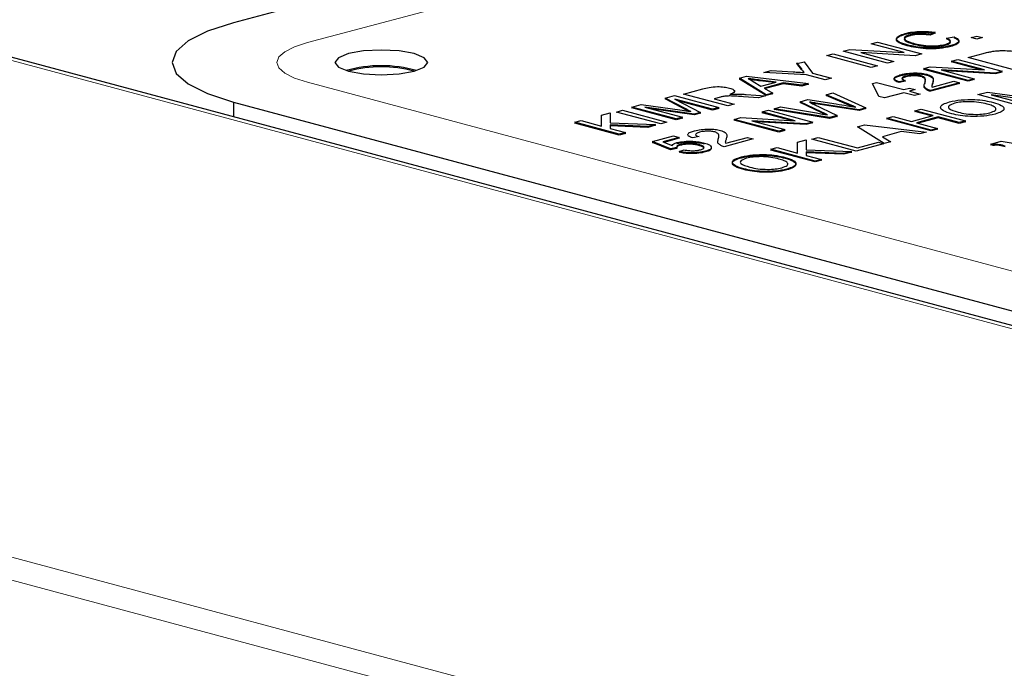
# Model space of a CAD drawing. Units: inches. Extents: x 0.5 to 33.5, y 0.5 to 21.
# Drawn here: x 24 to 24.2, y 16.9 to 17.1 of the extents above; entities that cross this region are included whole.
import ezdxf

# ---------------------------------------------------------------- set-up
doc = ezdxf.new("R2010")
doc.units = ezdxf.units.IN
doc.header["$MEASUREMENT"] = 0

msp = doc.modelspace()

# ---------------------------------------------------------------- linework, layer by layer
at = {"color": 7, "linetype": 'Continuous', "lineweight": 30}
for p, q in [((24.5033388849, 17.2051295756), (24.017202781, 17.0748883406)), ((25.4881354684, 16.6526886461), (23.6415858461, 17.1473996977)), ((24.2269644518, 17.0720467989), (24.2254958457, 17.071438458)), ((24.2269644518, 17.0718058765), (24.2254958457, 17.0711975357)), ((24.2303297957, 17.0703256555), (24.2326350126, 17.070709859)), ((24.2377289063, 17.0704703329), (24.2394288845, 17.0709257758)), ((24.239428703, 17.0700149385), (24.2377289063, 17.0704703329)), ((24.2411286812, 17.0704703815), (24.239428703, 17.0700149385)), ((24.2394288845, 17.0709257758), (24.2411286812, 17.0704703815)), ((24.2078129145, 17.0686487903), (24.2096825587, 17.0691496886)), ((24.2177061457, 17.0659982843), (24.2078129145, 17.0686487903)), ((24.2096825587, 17.0691496886), (24.2229408227, 17.0655976532)), ((24.194554495, 17.0650967132), (24.196424554, 17.0655977226)), ((24.207812759, 17.0615446777), (24.194554495, 17.0650967132)), ((24.196424554, 17.0655977226), (24.209682818, 17.0620456872)), ((24.199483934, 17.0664173643), (24.2014601897, 17.0669468251)), ((24.2127421979, 17.0628653289), (24.199483934, 17.0664173643)), ((24.2014601897, 17.0669468251), (24.2177061457, 17.0659982843)), ((24.2209649817, 17.0650683035), (24.2047186109, 17.0660167332)), ((24.2047186109, 17.0660167332), (24.2146118421, 17.0633662272)), ((24.2229408227, 17.0655976532), (24.2209649817, 17.0650683035)), ((24.2367770761, 17.0645320703), (24.2413107661, 17.065746696)), ((24.2500353401, 17.0609800349), (24.2367770761, 17.0645320703)), ((24.1869933929, 17.0612214157), (24.1855617845, 17.062928389)), ((24.1855617845, 17.062928389), (24.1855617845, 17.0626874666)), ((24.1869933929, 17.0609804933), (24.1855617845, 17.0626874666)), ((24.1857268873, 17.0627316995), (24.1877740792, 17.0632801648)), ((24.1869933929, 17.0612214157), (24.1869933929, 17.0609804933)), ((24.1877740792, 17.0632801648), (24.1903160092, 17.0598669406)), ((24.209682818, 17.0620456872), (24.207812759, 17.0615446777)), ((24.2146118421, 17.0633662272), (24.2127421979, 17.0628653289)), ((24.2235186566, 17.0612209156), (24.2254949123, 17.0617503763)), ((24.2367769206, 17.0576688801), (24.2235186566, 17.0612209156)), ((24.2254949123, 17.0617503763), (24.2417408683, 17.0608018355)), ((24.2318476371, 17.0634523415), (24.2337176961, 17.063953351)), ((24.2417408683, 17.0608018355), (24.2318476371, 17.0634523415)), ((24.2318476371, 17.0632114191), (24.2322973141, 17.0633318926)), ((24.2405913192, 17.0608688901), (24.2318476371, 17.0632114191)), ((24.2337176961, 17.063953351), (24.2469759601, 17.0604013155)), ((24.1684284269, 17.0583381731), (24.1705374286, 17.058903198)), ((24.1764228979, 17.0533759094), (24.1684284269, 17.0583381731)), ((24.1705374286, 17.058903198), (24.1890594855, 17.0567613909)), ((24.1757058104, 17.0600469422), (24.1779181051, 17.0606396404)), ((24.1884459502, 17.0593659311), (24.1757058104, 17.0600469422)), ((24.1779181051, 17.0606396404), (24.1845417146, 17.0602425449)), ((24.1940631793, 17.0578610134), (24.1884459502, 17.0593659311)), ((24.1903160092, 17.0598669406), (24.1959332383, 17.0583620228)), ((24.1959332383, 17.0583620228), (24.1940631793, 17.0578610134)), ((24.2235186566, 17.0609799932), (24.2239683336, 17.0611004666)), ((24.2367769206, 17.0574279577), (24.2235186566, 17.0609799932)), ((24.2287537484, 17.0608203955), (24.2386469795, 17.0581698896)), ((24.2449997043, 17.0598718548), (24.2287537484, 17.0608203955)), ((24.2449997043, 17.0596309324), (24.2299030122, 17.0605122973)), ((24.2469759601, 17.0604013155), (24.2449997043, 17.0598718548)), ((24.2469759601, 17.0601603932), (24.2449997043, 17.0596309324)), ((24.2465264387, 17.0602808249), (24.2469759601, 17.0601603932)), ((24.1684284269, 17.0580972508), (24.1686997265, 17.0581699349)), ((24.1764228979, 17.053134987), (24.1684284269, 17.0580972508)), ((24.1725558935, 17.0573121762), (24.1748690181, 17.0559651784)), ((24.1793948263, 17.0571776924), (24.1746222454, 17.0577661535)), ((24.1787789576, 17.0570126356), (24.1746222454, 17.0575252312)), ((24.1748690181, 17.0559651784), (24.1793948263, 17.0571776924)), ((24.181487546, 17.0569186579), (24.1758358859, 17.0554045157)), ((24.1758358859, 17.0554045157), (24.1784066207, 17.0539073706)), ((24.181487546, 17.0566777355), (24.1761192156, 17.0552395005)), ((24.1870757628, 17.0562299296), (24.181487546, 17.0569186579)), ((24.1870757628, 17.0559890073), (24.181487546, 17.0566777355)), ((24.1890594855, 17.0567613909), (24.1870757628, 17.0562299296)), ((24.1890594855, 17.0565204685), (24.1870757628, 17.0559890073)), ((24.1884315867, 17.056593111), (24.1890594855, 17.0565204685)), ((24.2082208232, 17.0567904571), (24.2094105591, 17.0571092005)), ((24.2100904933, 17.0529196296), (24.2082208232, 17.0567904571)), ((24.2094105591, 17.0571092005), (24.2175694848, 17.0549233341)), ((24.2180794938, 17.0576689218), (24.2162099533, 17.0572591287)), ((24.2180794938, 17.0574279994), (24.2162099533, 17.0570182063)), ((24.2175694848, 17.0549233341), (24.219269463, 17.0553787771)), ((24.2176639626, 17.0575777785), (24.2180794938, 17.0574279994)), ((24.219269463, 17.0553787771), (24.2209692337, 17.0549233897)), ((24.2342273681, 17.0569858268), (24.2255586408, 17.054663379)), ((24.2342273681, 17.0567449045), (24.2255586408, 17.0544224566)), ((24.2260421006, 17.0557036918), (24.2325275714, 17.0574412211)), ((24.2325275714, 17.0574412211), (24.2342273681, 17.0569858268)), ((24.2337778466, 17.0568653362), (24.2342273681, 17.0567449045)), ((24.2386469795, 17.0581698896), (24.2367769206, 17.0576688801)), ((24.2386469795, 17.0579289672), (24.2367769206, 17.0574279577)), ((24.2381974581, 17.058049399), (24.2386469795, 17.0579289672)), ((24.1462121427, 17.0523861851), (24.1490006379, 17.0531332538)), ((24.1524214655, 17.0491500381), (24.1462121427, 17.0523861851)), ((24.1490006379, 17.0531332538), (24.1622589019, 17.0495812183)), ((24.1517202712, 17.0536209512), (24.1574731501, 17.055162211)), ((24.1649785352, 17.0500689158), (24.1517202712, 17.0536209512)), ((24.1628138164, 17.0526766892), (24.1608989557, 17.0521636769)), ((24.17412017, 17.0525180608), (24.1696689795, 17.052825482)), ((24.1704283799, 17.0534900169), (24.1762636028, 17.0530923101)), ((24.1762636028, 17.0530923101), (24.17412017, 17.0525180608)), ((24.1784066207, 17.0539073706), (24.1764228979, 17.0533759094)), ((24.1784066207, 17.0536664483), (24.1764228979, 17.053134987)), ((24.1781234465, 17.0538314463), (24.1784066207, 17.0536664483)), ((24.1943916997, 17.0534174819), (24.196322324, 17.0539347175)), ((24.2011029682, 17.0505705398), (24.1943916997, 17.0534174819)), ((24.1943916997, 17.0531765595), (24.194739743, 17.0532698042)), ((24.2011029682, 17.0503296174), (24.1943916997, 17.0531765595)), ((24.196322324, 17.0539347175), (24.2062395376, 17.0494875777)), ((24.2117902641, 17.0524642423), (24.2100904933, 17.0529196296)), ((24.2175696922, 17.0540126149), (24.2117902641, 17.0524642423)), ((24.2207992826, 17.0531473719), (24.2175696922, 17.0540126149)), ((24.2209692337, 17.0549233897), (24.2192692555, 17.0544679467)), ((24.2192692555, 17.0544679467), (24.222498846, 17.0536027038)), ((24.222498846, 17.0536027038), (24.2207992826, 17.0531473719)), ((24.239734641, 17.0534478957), (24.2425471964, 17.0542014104)), ((24.252992905, 17.0498958602), (24.239734641, 17.0534478957)), ((24.2425471964, 17.0542014104), (24.2548147917, 17.052502946)), ((24.2583790731, 17.0513388742), (24.2436440101, 17.0534023291)), ((24.2436440101, 17.0534023291), (24.2548625491, 17.0503967586)), ((24.0172028847, 17.0512081691), (24.3265621139, 16.9683274126)), ((24.0172028847, 17.0512081691), (24.0172028847, 17.0467678499)), ((24.1362524608, 17.0497178762), (24.1390650162, 17.0504713909)), ((24.1495107247, 17.0461658408), (24.1362524608, 17.0497178762)), ((24.1362524608, 17.0494769538), (24.1367017229, 17.0495973161)), ((24.1495107247, 17.0459249184), (24.1362524608, 17.0494769538)), ((24.1390650162, 17.0504713909), (24.1513326115, 17.0487729266)), ((24.1401618299, 17.0496723097), (24.1513803689, 17.0466667391)), ((24.1548968929, 17.0476088547), (24.1401618299, 17.0496723097)), ((24.1462121427, 17.0521452627), (24.1465170436, 17.052226949)), ((24.1524214655, 17.0489091158), (24.1462121427, 17.0521452627)), ((24.1491707187, 17.0520858906), (24.1568515774, 17.0481325363)), ((24.1603892578, 17.04908032), (24.1491707187, 17.0520858906)), ((24.1603892578, 17.0488393976), (24.1501467128, 17.0515834886)), ((24.1622589019, 17.0495812183), (24.1603892578, 17.04908032)), ((24.1608989557, 17.0521636769), (24.1668481793, 17.0505698141)), ((24.1618093805, 17.0494607277), (24.1622589019, 17.049340296)), ((24.1668481793, 17.0505698141), (24.1649785352, 17.0500689158)), ((24.1788147886, 17.0492442553), (24.180745413, 17.0497614909)), ((24.180745413, 17.0497614909), (24.1914330977, 17.0479528403)), ((24.1866202522, 17.0513354252), (24.1888698818, 17.0519381258)), ((24.1930504986, 17.0482096868), (24.1866202522, 17.0513354252)), ((24.1866202522, 17.0510945029), (24.1869396722, 17.051180079)), ((24.1930504986, 17.0479687645), (24.1866202522, 17.0510945029)), ((24.1888698818, 17.0519381258), (24.1974059927, 17.050665896)), ((24.1905751491, 17.0506061664), (24.1976239087, 17.0471793555)), ((24.2041840491, 17.0489368896), (24.1912815288, 17.0509092602)), ((24.2041840491, 17.0486959673), (24.1912815288, 17.0506683378)), ((24.2062395376, 17.0494875777), (24.2041840491, 17.0489368896)), ((24.1272327863, 17.0473014057), (24.1297931244, 17.0479873486)), ((24.1272329678, 17.0440283471), (24.1272327863, 17.0473014057)), ((24.1297931244, 17.0479873486), (24.129793254, 17.0450188216)), ((24.1316627685, 17.0482473246), (24.1335328275, 17.048748334)), ((24.1449210325, 17.0446952891), (24.1316627685, 17.0482473246)), ((24.1335328275, 17.048748334), (24.1467910915, 17.0451962986)), ((24.1548968929, 17.0473679324), (24.1420456301, 17.0491676433)), ((24.1513803689, 17.0466667391), (24.1495107247, 17.0461658408)), ((24.1509308475, 17.0465462485), (24.1513803689, 17.0464258167)), ((24.1568515774, 17.0481325363), (24.1548968929, 17.0476088547)), ((24.1568515774, 17.047891614), (24.1548968929, 17.0473679324)), ((24.1565439282, 17.0480500549), (24.1568515774, 17.047891614)), ((24.1622589019, 17.049340296), (24.1603892578, 17.0488393976)), ((24.1669161857, 17.046056488), (24.1688924415, 17.0465859488)), ((24.1688924415, 17.0465859488), (24.1851383975, 17.045637408)), ((24.1752451663, 17.048287914), (24.1771148104, 17.0487888123)), ((24.1851383975, 17.045637408), (24.1752451663, 17.048287914)), ((24.1752451663, 17.0480469916), (24.1756948433, 17.0481674651)), ((24.1839888484, 17.0457044626), (24.1752451663, 17.0480469916)), ((24.1771148104, 17.0487888123), (24.1903730744, 17.0452367769)), ((24.195411614, 17.0465866573), (24.1788147886, 17.0492442553)), ((24.1788147886, 17.0490033329), (24.1793772997, 17.0491540358)), ((24.195411614, 17.046345735), (24.1788147886, 17.0490033329)), ((24.1976239087, 17.0471793555), (24.195411614, 17.0465866573)), ((24.1976239087, 17.0469384332), (24.195411614, 17.046345735)), ((24.1973042294, 17.0470936511), (24.1976239087, 17.0469384332)), ((24.2062395376, 17.0492466554), (24.2041840491, 17.0486959673)), ((24.2059032651, 17.0493974278), (24.2062395376, 17.0492466554)), ((24.2125383084, 17.04640262), (24.2144079526, 17.0469035183)), ((24.2144079526, 17.0469035183), (24.219847245, 17.0454462717)), ((24.219847245, 17.0454462717), (24.2263065814, 17.0471767993)), ((24.220867289, 17.0486340459), (24.2227369331, 17.0491349442)), ((24.2263065814, 17.0471767993), (24.220867289, 17.0486340459)), ((24.220867289, 17.0483931235), (24.2213165512, 17.0485134858)), ((24.22585706, 17.0470563087), (24.220867289, 17.0483931235)), ((24.2278363751, 17.0467669507), (24.2213770387, 17.0450364231)), ((24.2278363751, 17.0465260283), (24.2218267157, 17.0449159742)), ((24.2227369331, 17.0491349442), (24.2359951971, 17.0455829088)), ((24.234125553, 17.0450820105), (24.2278363751, 17.0467669507)), ((24.234125553, 17.0448410881), (24.2278363751, 17.0465260283)), ((24.1192547529, 17.0451640024), (24.1211243971, 17.0456649007)), ((24.1325130169, 17.041611967), (24.1192547529, 17.0451640024)), ((24.1192547529, 17.0449230801), (24.1197040151, 17.0450434424)), ((24.1325130169, 17.0413710446), (24.1192547529, 17.0449230801)), ((24.1211243971, 17.0456649007), (24.1272329678, 17.0440283471)), ((24.129793254, 17.0450188216), (24.1433915499, 17.0445264462)), ((24.1297956911, 17.0443833492), (24.129793254, 17.0433424182)), ((24.1297956911, 17.0441424269), (24.129793617, 17.0433421232)), ((24.141088822, 17.0439095199), (24.1297956911, 17.0443833492)), ((24.141088822, 17.0436685976), (24.1297956911, 17.0441424269)), ((24.1433915499, 17.0445264462), (24.141088822, 17.0439095199)), ((24.1433915499, 17.0442855238), (24.141088822, 17.0436685976)), ((24.1425993779, 17.0443141557), (24.1433915499, 17.0442855238)), ((24.1467910915, 17.0451962986), (24.1449210325, 17.0446952891)), ((24.1513803689, 17.0464258167), (24.1495107247, 17.0459249184)), ((24.1801744497, 17.0425044526), (24.1669161857, 17.046056488)), ((24.1669161857, 17.0458155657), (24.1673658627, 17.0459360391)), ((24.1801744497, 17.0422635302), (24.1669161857, 17.0458155657)), ((24.1721512775, 17.045655968), (24.1820445087, 17.0430054621)), ((24.1883972335, 17.0447074272), (24.1721512775, 17.045655968)), ((24.1883972335, 17.0444665049), (24.1733005414, 17.0453478698)), ((24.1903730744, 17.0452367769), (24.1883972335, 17.0447074272)), ((24.1903730744, 17.0449958545), (24.1883972335, 17.0444665049)), ((24.189923553, 17.0451162863), (24.1903730744, 17.0449958545)), ((24.2037501097, 17.0438072421), (24.2058586967, 17.0443721558)), ((24.211744166, 17.0388448672), (24.2037501097, 17.0438072421)), ((24.2058586967, 17.0443721558), (24.2243807536, 17.0422303486)), ((24.2257965724, 17.0428505845), (24.2125383084, 17.04640262)), ((24.2125383084, 17.0461616976), (24.2129879854, 17.046282171)), ((24.2257965724, 17.0426096622), (24.2125383084, 17.0461616976)), ((24.2213770387, 17.0450364231), (24.2276662166, 17.0433514828)), ((24.2359951971, 17.0455829088), (24.234125553, 17.0450820105)), ((24.2359951971, 17.0453419864), (24.234125553, 17.0448410881)), ((24.2355456757, 17.0454624182), (24.2359951971, 17.0453419864)), ((24.129793254, 17.0433424182), (24.134382661, 17.0421128653)), ((24.134382661, 17.0421128653), (24.1325130169, 17.041611967)), ((24.134382661, 17.0418719429), (24.1325130169, 17.0413710446)), ((24.1339331396, 17.0419923747), (24.134382661, 17.0418719429)), ((24.1424393827, 17.0394078045), (24.1487286383, 17.0410927656)), ((24.1504284091, 17.0406373782), (24.1455284231, 17.0393246178)), ((24.1487286383, 17.0410927656), (24.1504284091, 17.0406373782)), ((24.1563775031, 17.0408973542), (24.1545079627, 17.0404875611)), ((24.16434011, 17.0389321243), (24.1708255807, 17.0406696536)), ((24.1708255807, 17.0406696536), (24.1725253775, 17.0402142592)), ((24.1820445087, 17.0430054621), (24.1801744497, 17.0425044526)), ((24.1820445087, 17.0427645397), (24.1801744497, 17.0422635302)), ((24.1815949872, 17.0428849715), (24.1820445087, 17.0427645397)), ((24.1901013341, 17.0401505842), (24.1919709782, 17.0406514825)), ((24.1919709782, 17.0406514825), (24.2036994226, 17.0375093027)), ((24.216808814, 17.0423876157), (24.2111571539, 17.0408734735)), ((24.2111571539, 17.0408734735), (24.2137283035, 17.0393764395)), ((24.2223970308, 17.0416988874), (24.216808814, 17.0423876157)), ((24.2243807536, 17.0422303486), (24.2223970308, 17.0416988874)), ((24.2276662166, 17.0433514828), (24.2257965724, 17.0428505845)), ((24.2276662166, 17.0431105605), (24.2257965724, 17.0426096622)), ((24.2272166951, 17.0432309923), (24.2276662166, 17.0431105605)), ((24.1478786751, 17.0372219382), (24.1424393827, 17.0394078045)), ((24.1424393827, 17.0391668822), (24.1427990413, 17.0392632387)), ((24.1478786751, 17.0369810158), (24.1424393827, 17.0391668822)), ((24.1455284231, 17.0393246178), (24.1482879839, 17.0382238807)), ((24.1504284091, 17.0403964559), (24.1458897411, 17.0391804966)), ((24.1499788877, 17.0405168876), (24.1504284091, 17.0403964559)), ((24.1725253775, 17.0402142592), (24.1638566502, 17.0378918114)), ((24.1858410178, 17.0392501207), (24.1884013559, 17.0399360636)), ((24.1858411993, 17.0359770622), (24.1858410178, 17.0392501207)), ((24.1884013559, 17.0399360636), (24.1884014855, 17.0369675367)), ((24.203359598, 17.0365985488), (24.1901013341, 17.0401505842)), ((24.2115184978, 17.0387844082), (24.203359598, 17.0365985488)), ((24.2036994226, 17.0375093027), (24.2099886782, 17.0391942638)), ((24.2099886782, 17.0391942638), (24.2115184978, 17.0387844082)), ((24.2137283035, 17.0393764395), (24.211744166, 17.0388448672)), ((24.2435445284, 17.0386798515), (24.2466478805, 17.0395112739)), ((24.244281113, 17.0384825124), (24.2435445284, 17.0386798515)), ((24.2435445284, 17.0384389292), (24.2439942054, 17.0385594026)), ((24.244281113, 17.03824159), (24.2435445284, 17.0384389292)), ((24.2466478805, 17.0395112739), (24.2624112322, 17.036930493)), ((24.1497486304, 17.0376318424), (24.1478786751, 17.0372219382)), ((24.1497486304, 17.03739092), (24.1478786751, 17.0369810158)), ((24.1504286424, 17.036447863), (24.1519582287, 17.0369487335)), ((24.1504286424, 17.0362069406), (24.1509150839, 17.0363662428)), ((24.1778629844, 17.0371127174), (24.1797326286, 17.0376136158)), ((24.1911212484, 17.033560682), (24.1778629844, 17.0371127174)), ((24.1778629844, 17.0368717951), (24.1783122466, 17.0369921574)), ((24.1911212484, 17.0333197596), (24.1778629844, 17.0368717951)), ((24.1797326286, 17.0376136158), (24.1858411993, 17.0359770622)), ((24.1884014855, 17.0369675367), (24.2019997814, 17.0364751612)), ((24.1884039226, 17.0363320643), (24.1884014855, 17.0352911332)), ((24.1884014855, 17.0352911332), (24.1929908925, 17.0340615803)), ((24.1884039226, 17.0360911419), (24.1884022633, 17.0352909493)), ((24.1996970535, 17.035858235), (24.1884039226, 17.0363320643)), ((24.1996970535, 17.0356173126), (24.1884039226, 17.0360911419)), ((24.2019997814, 17.0364751612), (24.1996970535, 17.035858235)), ((24.2019997814, 17.0362342388), (24.1996970535, 17.0356173126)), ((24.2012076094, 17.0362628707), (24.2019997814, 17.0362342388)), ((24.1929908925, 17.0340615803), (24.1911212484, 17.033560682)), ((24.1929908925, 17.033820658), (24.1911212484, 17.0333197596)), ((24.1925413711, 17.0339410897), (24.1929908925, 17.033820658))]:
    msp.add_line(p, q, dxfattribs=at)
at = {"color": 8, "linetype": 'Continuous', "lineweight": 0}
for p, q in [((24.039299853, 17.0689682908), (24.5254359569, 17.1992095257)), ((25.4849006148, 16.6526575203), (23.6383509926, 17.1473685719)), ((23.3534063028, 17.0753584768), (25.2152295426, 16.5765554543)), ((25.2113418484, 16.5707206246), (23.3471560413, 17.070156605)), ((24.3486589267, 16.974247393), (24.0392996975, 17.0571281495))]:
    msp.add_line(p, q, dxfattribs=at)
at = {"color": 7, "linetype": 'Continuous', "lineweight": 30, "flags": 128}
for points in [[(24.017202781, 17.0748883406), (24.009430089, 17.0723509521), (24.0036546019, 17.0694560887), (24.0000977874, 17.0663149022), (23.9988968511, 17.0630482271), (24.0000977874, 17.059781552), (24.0036543944, 17.0566403932), (24.0094301928, 17.0537455576), (24.0172028847, 17.0512081691)], [(24.0712080975, 17.0656767625), (24.066706868, 17.0664825953), (24.0613970807, 17.0667655384), (24.0560872933, 17.0664825675), (24.0515858564, 17.0656767347), (24.0485780192, 17.06447075), (24.0475218072, 17.0630481993), (24.0485783303, 17.0616257597), (24.0515857527, 17.0604197195), (24.0560874489, 17.0596139839), (24.0613968214, 17.0593309296), (24.0667065569, 17.0596139144), (24.0712080456, 17.0604197333), (24.074215831, 17.0616257319), (24.0752720949, 17.0630482688), (24.0742159866, 17.0644708195), (24.0712080975, 17.0656767625)], [(24.1947234609, 17.0473956159), (24.1937867462, 17.0478515103), (24.1930504986, 17.0482096868)], [(24.1939637754, 17.0475244839), (24.1937867462, 17.047610588), (24.1930504986, 17.0479687645)]]:
    msp.add_lwpolyline(points, dxfattribs=at)
at = {"color": 8, "linetype": 'Continuous', "lineweight": 0, "flags": 128}
msp.add_lwpolyline([(24.0392996975, 17.0571281495), (24.0354135589, 17.0583968993), (24.0325256598, 17.0598443171), (24.0307475896, 17.0614149451), (24.030146914, 17.0630482271), (24.0307473822, 17.0646815646), (24.0325255561, 17.0662521093), (24.0354135071, 17.0676995966), (24.039299853, 17.0689682908)], dxfattribs=at)
at = {"color": 7, "linetype": 'Continuous', "lineweight": 30}
for centre, radius, start, end in [((24.0613968795, 17.0232154954), 0.0388656687124777, 74.2803279592, 105.7192940815), ((24.0613970743, 17.0262079521), 0.0355625118862566, 74.0745435166, 105.9257827669)]:
    msp.add_arc(centre, radius, start, end, dxfattribs=at)
for points, knots in [([(24.21859331404861, 17.06827851692943), (24.21770816780642, 17.06855387367414), (24.21594228056482, 17.06910321675352), (24.21507599899565, 17.07012706975125), (24.21596108631625, 17.07105219863826), (24.21732057382427, 17.0714907851858), (24.21800085733397, 17.07171025259106)], [0, 0, 0, 0, 0.280492026512935, 0.5595880854339046, 0.7796191865064003, 1, 1, 1, 1]), ([(24.21859331404861, 17.06803759457031), (24.21770816780642, 17.06831295131502), (24.21594228056482, 17.0688622943944), (24.21507599899565, 17.06988614739213), (24.21596108631625, 17.07081127627914), (24.21732057382427, 17.07124986282668), (24.21800085733397, 17.07146933023193)], [0, 0, 0, 0, 0.280492026512935, 0.5595880854339046, 0.7796191865064003, 1, 1, 1, 1]), ([(24.21944063267323, 17.07127628703447), (24.21900407658213, 17.07114211920628), (24.21813225583464, 17.07087418044962), (24.21759297178217, 17.07034815390778), (24.21793543573962, 17.06956669393579), (24.21941615054286, 17.06910527290635), (24.22045497270417, 17.06878155466565)], [0, 0, 0, 0, 0.1872323972278825, 0.3739109173642557, 0.5607559183067038, 1, 1, 1, 1]), ([(24.21944063267323, 17.07103536467535), (24.21900407658213, 17.07090119684716), (24.21813225583464, 17.07063325809049), (24.21759297178217, 17.07010723154866), (24.21793543573962, 17.06932577157667), (24.21941615054286, 17.06886435054722), (24.22045497270417, 17.06854063230652)], [0, 0, 0, 0, 0.1872323972278825, 0.3739109173642557, 0.5607559183067038, 1, 1, 1, 1]), ([(24.21800085733397, 17.07171025259106), (24.21869820592972, 17.07187148638103), (24.22009120803871, 17.07219356204138), (24.22264353830289, 17.07236275442378), (24.22501442721657, 17.07229784495393), (24.22631408029585, 17.07213052767092), (24.22696445182303, 17.07204679886774)], [0, 0, 0, 0, 0.280073788709052, 0.5594667870852633, 0.7795486633882724, 1, 1, 1, 1]), ([(24.21800085733397, 17.07146933023193), (24.21869820592972, 17.0716305640219), (24.22009120803871, 17.07195263968226), (24.22264353830289, 17.07212183206465), (24.22501442721657, 17.0720569225948), (24.22631408029585, 17.07188960531179), (24.22696445182303, 17.07180587650861)], [0, 0, 0, 0, 0.280073788709052, 0.5594667870852633, 0.7795486633882724, 1, 1, 1, 1]), ([(24.22549584571633, 17.07143845800972), (24.22493693940456, 17.07150977706841), (24.22382192113348, 17.07165205861335), (24.22205627165885, 17.07168460633594), (24.22053220201976, 17.0715357803289), (24.21980466663229, 17.07136282699789), (24.21944063267323, 17.07127628703447)], [0, 0, 0, 0, 0.2805761480831856, 0.5597495053359159, 0.7797136286314192, 1, 1, 1, 1]), ([(24.22549584571633, 17.07119753565059), (24.22493693940456, 17.07126885470928), (24.22382192113348, 17.07141113625422), (24.22205627165885, 17.07144368397681), (24.22053220201976, 17.07129485796978), (24.21980466663229, 17.07112190463877), (24.21944063267323, 17.07103536467535)], [0, 0, 0, 0, 0.2805761480831856, 0.5597495053359159, 0.7797136286314192, 1, 1, 1, 1]), ([(24.22993111705065, 17.06843998634694), (24.2303914385623, 17.06858975367078), (24.23131115252849, 17.06888898604625), (24.23173640540898, 17.06960569750178), (24.23086300197662, 17.07005273961341), (24.23032979574747, 17.07032565546166)], [0, 0, 0, 0, 0.2807283163103935, 0.5608900446373986, 1, 1, 1, 1]), ([(24.22993111705065, 17.06819906398782), (24.2303914385623, 17.06834883131165), (24.23131115252849, 17.06864806368712), (24.23173640540898, 17.06936477514266), (24.23086300197662, 17.06981181725428), (24.23032979574747, 17.07008473310254)], [0, 0, 0, 0, 0.2807283163103935, 0.5608900446373986, 1, 1, 1, 1]), ([(24.2326350126488, 17.07070985904169), (24.23309411727163, 17.07046916215117), (24.23401078823997, 17.06998857484985), (24.23409140264245, 17.06921676821849), (24.23320145532232, 17.06855526123239), (24.23215835728245, 17.06823659618321), (24.23163641027599, 17.06807714207427)], [0, 0, 0, 0, 0.2802581774441051, 0.5595773210048802, 0.7796206204112315, 1, 1, 1, 1]), ([(24.2326350126488, 17.07046893668256), (24.23309411727163, 17.07022823979204), (24.23401078823997, 17.06974765249072), (24.23409140264245, 17.06897584585936), (24.23320145532232, 17.06831433887326), (24.23215835728245, 17.06799567382409), (24.23163641027599, 17.06783621971515)], [0, 0, 0, 0, 0.2802581774441051, 0.5595773210048802, 0.7796206204112315, 1, 1, 1, 1]), ([(24.23163641027598, 17.06807714207427), (24.23056992110776, 17.06783048859515), (24.22844387662641, 17.06733878527201), (24.22433555747428, 17.06731744074991), (24.22105919922972, 17.06770516522466), (24.21941559882776, 17.06808732458052), (24.21859331404861, 17.06827851692943)], [0, 0, 0, 0, 0.2799564837402868, 0.5580928105068191, 0.7789161189772008, 1, 1, 1, 1]), ([(24.23163641027598, 17.06783621971515), (24.23056992110776, 17.06758956623602), (24.22844387662641, 17.06709786291289), (24.22433555747428, 17.06707651839078), (24.22105919922972, 17.06746424286554), (24.21941559882776, 17.06784640222139), (24.21859331404861, 17.06803759457031)], [0, 0, 0, 0, 0.2799564837402868, 0.5580928105068191, 0.7789161189772008, 1, 1, 1, 1]), ([(24.22045497270417, 17.06878155466565), (24.22120406362694, 17.06860072750224), (24.2226975095227, 17.0682402164123), (24.2253751367534, 17.06793678270432), (24.22805692270139, 17.06804246414207), (24.22930598070767, 17.06830739306626), (24.22993111705065, 17.06843998634694)], [0, 0, 0, 0, 0.2812484928810669, 0.5607188588414288, 0.7801458341058545, 1, 1, 1, 1]), ([(24.22045497270417, 17.06854063230652), (24.22120406362694, 17.06835980514312), (24.2226975095227, 17.06799929405318), (24.2253751367534, 17.0676958603452), (24.22805692270139, 17.06780154178295), (24.22930598070767, 17.06806647070714), (24.22993111705065, 17.06819906398782)], [0, 0, 0, 0, 0.2812484928810669, 0.5607188588414288, 0.7801458341058545, 1, 1, 1, 1]), ([(24.24131076614859, 17.06574669598178), (24.24175284022864, 17.06586419939469), (24.24254214624168, 17.06607399715155), (24.243446646698, 17.06624696486822), (24.24384455503348, 17.06632305692075)], [0, 0, 0, 0, 0.5600794530274733, 1, 1, 1, 1]), ([(24.24384455503348, 17.06632305692075), (24.24434969452081, 17.06639809931863), (24.24525214375199, 17.06653216516772), (24.24627188883353, 17.06656927038395), (24.24672083891642, 17.06658560622141)], [0, 0, 0, 0, 0.5597428308155434, 1, 1, 1, 1]), ([(24.24672083891641, 17.06658560622141), (24.24751429264271, 17.06658187666537), (24.24910237778269, 17.06657441201769), (24.25175051390997, 17.06626999923344), (24.25327906193582, 17.06590981973113), (24.25421302718827, 17.06568974477495)], [0, 0, 0, 0, 0.27975105778361, 0.5599173373866061, 0.9999999999999999, 0.9999999999999999, 0.9999999999999999, 0.9999999999999999]), ([(24.18454171464642, 17.06024254487103), (24.18514434614045, 17.06020679730143), (24.18622036456429, 17.06014296883596), (24.18729561253997, 17.06007821544259), (24.18776866051638, 17.06004972763105)], [0, 0, 0, 0, 0.5600568546886731, 0.9999999999999999, 0.9999999999999999, 0.9999999999999999, 0.9999999999999999]), ([(24.18776866051638, 17.06004972763105), (24.18762485842614, 17.06022351271495), (24.18736805131181, 17.0605338645731), (24.18710787880836, 17.06084401512135), (24.1869933928834, 17.06098049331148)], [0, 0, 0, 0, 0.5599614738714634, 1, 1, 1, 1]), ([(24.21620995332259, 17.05725912870645), (24.2157196553501, 17.05744304176507), (24.21474182212071, 17.05780983157478), (24.21458054533726, 17.05846337677921), (24.21540235626639, 17.05900558341551), (24.2162801097474, 17.05926798818269), (24.21671957343476, 17.05939936603429)], [0, 0, 0, 0, 0.2802521714865743, 0.5589251868434428, 0.7791676501626809, 0.9999999999999999, 0.9999999999999999, 0.9999999999999999, 0.9999999999999999]), ([(24.21620995332259, 17.05701820634732), (24.2157196553501, 17.05720211940594), (24.21474182212071, 17.05756890921566), (24.21458054533726, 17.05822245442009), (24.21540235626639, 17.05876466105638), (24.2162801097474, 17.05902706582357), (24.21671957343476, 17.05915844367517)], [0, 0, 0, 0, 0.2802521714865743, 0.5589251868434428, 0.7791676501626809, 0.9999999999999999, 0.9999999999999999, 0.9999999999999999, 0.9999999999999999]), ([(24.21671957343476, 17.05939936603429), (24.21733818877918, 17.0595436117362), (24.21857247746814, 17.05983141713887), (24.22087199431184, 17.05995539610278), (24.222975991763, 17.05984349405076), (24.22396447651661, 17.05962237618588), (24.22445884553186, 17.05951178892521)], [0, 0, 0, 0, 0.2804855924121446, 0.5596372564142491, 0.7797622117054667, 1, 1, 1, 1]), ([(24.21671957343476, 17.05915844367517), (24.21733818877918, 17.05930268937708), (24.21857247746814, 17.05959049477974), (24.22087199431184, 17.05971447374365), (24.222975991763, 17.05960257169163), (24.22396447651661, 17.05938145382676), (24.22445884553186, 17.05927086656609)], [0, 0, 0, 0, 0.2804855924121446, 0.5596372564142491, 0.7797622117054667, 1, 1, 1, 1]), ([(24.21821244716584, 17.05897962612372), (24.21787301781408, 17.05887404909012), (24.21719577968639, 17.05866339909128), (24.21691078826113, 17.05826791498039), (24.21728048590856, 17.05791678911515), (24.21781284894954, 17.05775164004053), (24.21807949377069, 17.05766892177861)], [0, 0, 0, 0, 0.2804272069192435, 0.5595155385913972, 0.7793744279962211, 1, 1, 1, 1]), ([(24.21821244716584, 17.05873870376459), (24.2178504240314, 17.05863414612092), (24.21725682911331, 17.05846270711599), (24.21716465818646, 17.05823356438283), (24.21712870069208, 17.05814417178561)], [0, 0, 0, 0, 0.6098824693411394, 1, 1, 1, 1]), ([(24.22277522723599, 17.05905218525369), (24.2223914192218, 17.05913102108675), (24.2216231154252, 17.05928883402346), (24.22022580205237, 17.05929414579629), (24.21905836025285, 17.05918080918096), (24.21849465727826, 17.05904674400388), (24.21821244716584, 17.05897962612372)], [0, 0, 0, 0, 0.2790849208806549, 0.5586699504853769, 0.7790542031811423, 1, 1, 1, 1]), ([(24.22277522723599, 17.05881126289456), (24.2223914192218, 17.05889009872763), (24.2216231154252, 17.05904791166434), (24.22022580205237, 17.05905322343716), (24.21905836025285, 17.05893988682183), (24.21849465727826, 17.05880582164475), (24.21821244716584, 17.05873870376459)], [0, 0, 0, 0, 0.2790849208806549, 0.5586699504853769, 0.7790542031811423, 1, 1, 1, 1]), ([(24.22383491350097, 17.05685849061546), (24.22395777548088, 17.05727973394139), (24.22412880079301, 17.0578661095748), (24.22385413069879, 17.05863760473455), (24.22313407886343, 17.05891429256993), (24.22277522723599, 17.05905218525369)], [0, 0, 0, 0, 0.561332775152378, 0.7813817841845075, 1, 1, 1, 1]), ([(24.22383491350097, 17.05661756825634), (24.22395777548088, 17.05703881158226), (24.22412880079301, 17.05762518721567), (24.22385413069879, 17.05839668237542), (24.22313407886343, 17.05867337021081), (24.22277522723599, 17.05881126289456)], [0, 0, 0, 0, 0.561332775152378, 0.7813817841845075, 1, 1, 1, 1]), ([(24.22445884553186, 17.05951178892521), (24.22500236674369, 17.05931814919701), (24.22609206577614, 17.05892992327339), (24.22650206837981, 17.05805650694852), (24.22632694559061, 17.0574438321369), (24.22621982984393, 17.05706908296683)], [0, 0, 0, 0, 0.2787336175657451, 0.558829622025096, 0.9999999999999999, 0.9999999999999999, 0.9999999999999999, 0.9999999999999999]), ([(24.22445884553186, 17.05927086656609), (24.22500236674369, 17.05907722683788), (24.22609206577614, 17.05868900091427), (24.22650206837981, 17.0578155845894), (24.22632694559061, 17.05720290977778), (24.22621982984393, 17.05682816060771)], [0, 0, 0, 0, 0.2787336175657451, 0.558829622025096, 0.9999999999999999, 0.9999999999999999, 0.9999999999999999, 0.9999999999999999]), ([(24.157473150089, 17.05516221104107), (24.15809086052657, 17.05532425367825), (24.15931711700922, 17.05564593487743), (24.16167319078641, 17.05588970315278), (24.1639149754677, 17.0557410317329), (24.16496719439121, 17.05551076470937), (24.1654937295842, 17.05539553803081)], [0, 0, 0, 0, 0.2816759214498629, 0.5591728804871384, 0.7794080801419492, 1, 1, 1, 1]), ([(24.1654937295842, 17.05539553803081), (24.16595633129455, 17.055242199495), (24.16688060949042, 17.05493582910754), (24.16718968296689, 17.05419858428604), (24.16616649759482, 17.05376400794788), (24.1655414351706, 17.05349852590832)], [0, 0, 0, 0, 0.28051408084017, 0.5604671205339876, 1, 1, 1, 1]), ([(24.17462224539671, 17.05776615351337), (24.17394801644239, 17.05784892120092), (24.1727440941218, 17.05799671352849), (24.17154172949037, 17.05814541311693), (24.17101272146533, 17.05821083692727)], [0, 0, 0, 0, 0.560026957540858, 1, 1, 1, 1]), ([(24.17101272146533, 17.05821083692727), (24.17135947176446, 17.0580502029424), (24.17197875972913, 17.0577633143837), (24.17237952415259, 17.05745004187773), (24.17255589347774, 17.05731217619597)], [0, 0, 0, 0, 0.5599177101936952, 1, 1, 1, 1]), ([(24.17462224539671, 17.05752523115425), (24.17394796266946, 17.05760796755247), (24.17295496217753, 17.05772981152209), (24.17196337108072, 17.05785247618373), (24.17164510568164, 17.05789184716802)], [0, 0, 0, 0, 0.6790356427114392, 1, 1, 1, 1]), ([(24.22455736793856, 17.05502698731497), (24.22426762053235, 17.05522490458957), (24.22378996786314, 17.05555117399688), (24.22364222295841, 17.05603841699775), (24.22367381297915, 17.05644941443189), (24.22378121516077, 17.05672213654393), (24.22383491350097, 17.05685849061546)], [0, 0, 0, 0, 0.3393918364470584, 0.5594922098056797, 0.7797573864461139, 1, 1, 1, 1]), ([(24.22455736793856, 17.05478606495585), (24.22427029230358, 17.05498394694023), (24.22379704408676, 17.0553101581711), (24.22364932305317, 17.05572898509236), (24.22367391462041, 17.05593441539839), (24.22368212598973, 17.05600301062431)], [0, 0, 0, 0, 0.506684898560982, 0.8352771726590169, 1, 1, 1, 1]), ([(24.22621982984393, 17.05682816060771), (24.22616379915882, 17.0566735268181), (24.22607149436717, 17.05641878355192), (24.22596598969886, 17.0560642255442), (24.22589084054059, 17.05583655196451), (24.22594585966857, 17.05571089402737), (24.22595713799531, 17.05568513550801)], [0, 0, 0, 0, 0.4062727631964098, 0.6692925971771295, 0.9322085557657228, 1, 1, 1, 1]), ([(24.22621982984393, 17.05706908296683), (24.22616480526308, 17.05691446129807), (24.22607415792475, 17.05665973799972), (24.22595955252951, 17.05630507035281), (24.22589063258492, 17.05600301754035), (24.22599162327185, 17.0558034433552), (24.22604210060762, 17.05570369184877)], [0, 0, 0, 0, 0.3399951154504699, 0.5601069883618373, 0.7801319316802371, 1, 1, 1, 1]), ([(24.16379665520174, 17.05290727249618), (24.16360324705903, 17.05286727629379), (24.16325775316655, 17.05279582923133), (24.16294950615717, 17.0527131044935), (24.162813816414, 17.05267668922234)], [0, 0, 0, 0, 0.5598019152375775, 1, 1, 1, 1]), ([(24.16966897954566, 17.05282548197777), (24.16900447729929, 17.05286934706977), (24.16791005421465, 17.05294159207657), (24.16637802189029, 17.05301659847868), (24.16502613763619, 17.05305147169677), (24.16420613992432, 17.05295529869647), (24.16379665520174, 17.05290727249618)], [0, 0, 0, 0, 0.340592202336144, 0.5609491476020855, 0.7807498558936043, 1, 1, 1, 1]), ([(24.1655414351706, 17.05349852590832), (24.1658487953833, 17.05352634203275), (24.16639741775794, 17.0535759924026), (24.16697267477477, 17.05359243191904), (24.1672256497863, 17.05359966136039)], [0, 0, 0, 0, 0.5602400246601439, 1, 1, 1, 1]), ([(24.1672256497863, 17.05359966136039), (24.16783183339957, 17.05359595633696), (24.16891467458492, 17.0535893379595), (24.16996571898905, 17.05352037418764), (24.17042837988577, 17.05349001691595)], [0, 0, 0, 0, 0.5598084201790187, 1, 1, 1, 1]), ([(24.22555864078713, 17.05466337896952), (24.22533858415068, 17.05472483241679), (24.22494557044135, 17.05483458619495), (24.22467600015541, 17.05496819075589), (24.22455736793856, 17.05502698731497)], [0, 0, 0, 0, 0.5599210186058527, 1, 1, 1, 1]), ([(24.22555864078713, 17.0544224566104), (24.22533858415068, 17.05448391005766), (24.22494557044135, 17.05459366383582), (24.22467600015541, 17.05472726839676), (24.22455736793856, 17.05478606495585)], [0, 0, 0, 0, 0.5599210186058527, 1, 1, 1, 1]), ([(24.19128152878138, 17.05090926016218), (24.19091878161031, 17.0509644778738), (24.19027100380851, 17.05106308321303), (24.1896245797315, 17.05116232404714), (24.18934014475724, 17.05120599130072)], [0, 0, 0, 0, 0.5599870357821389, 1, 1, 1, 1]), ([(24.18934014475724, 17.05120599130072), (24.18957056443489, 17.05109400631459), (24.18998202602621, 17.0508940341548), (24.19039391784134, 17.05069412557835), (24.19057514905225, 17.05060616638118)], [0, 0, 0, 0, 0.5600028836529145, 1, 1, 1, 1]), ([(24.19128152878138, 17.05066833780306), (24.19091884746789, 17.0507235863639), (24.19051302914854, 17.05078540614141), (24.1901074949583, 17.05084735955293), (24.19006438815433, 17.05085394497441)], [0, 0, 0, 0, 0.8937036506111153, 1, 1, 1, 1]), ([(24.19740599270562, 17.05066589603451), (24.19850984013854, 17.05048805995848), (24.20048102196758, 17.05017049139676), (24.20238483195921, 17.04982474104228), (24.203222522255, 17.04967260836203)], [0, 0, 0, 0, 0.5599926991283404, 1, 1, 1, 1]), ([(24.203222522255, 17.04967260836203), (24.2028278238723, 17.04984038004428), (24.20212299492209, 17.0501399767588), (24.20141464712546, 17.05043897711948), (24.20110296823642, 17.05057053975112)], [0, 0, 0, 0, 0.5599917293018691, 1, 1, 1, 1]), ([(24.20224377992523, 17.04984727213598), (24.20217497676296, 17.04987645541603), (24.20179556909014, 17.05003738348974), (24.20141473802014, 17.05019807019564), (24.20110296823642, 17.050329617392)], [0, 0, 0, 0, 0.1813436237517901, 1, 1, 1, 1]), ([(24.23192124373917, 17.04770863936099), (24.23099147745671, 17.0479926471843), (24.22913712121434, 17.04855908166357), (24.22827497401549, 17.04961970943131), (24.22909309710005, 17.0505861061726), (24.230526531638, 17.05103803587876), (24.23124397997391, 17.05126423122082)], [0, 0, 0, 0, 0.2805615280271901, 0.5595610753862246, 0.7795559091346598, 0.9999999999999999, 0.9999999999999999, 0.9999999999999999, 0.9999999999999999]), ([(24.23278414446021, 17.05085716102622), (24.23213963935547, 17.05063089522627), (24.23085204734976, 17.05017886151385), (24.23081461612852, 17.04909503194384), (24.23267443517744, 17.04854209247473), (24.2338121220664, 17.04820384882423)], [0, 0, 0, 0, 0.2801286751679193, 0.5596409400888566, 1, 1, 1, 1]), ([(24.23124397997391, 17.05126423122082), (24.2323343070662, 17.05149488035721), (24.23451291556076, 17.05195574588221), (24.23853401231543, 17.05202892477315), (24.2418961592334, 17.05169293125781), (24.24352840557937, 17.05131091079319), (24.24434528220209, 17.0511197242191)], [0, 0, 0, 0, 0.2795481161028421, 0.5585717393256935, 0.7790821050751733, 1, 1, 1, 1]), ([(24.24246236344824, 17.05062238229818), (24.24169362450445, 17.05080404999306), (24.24016023245399, 17.05116641982146), (24.23734097544937, 17.05138969163769), (24.23466642150303, 17.05126589773397), (24.23341170500449, 17.05099343588106), (24.23278414446021, 17.05085716102622)], [0, 0, 0, 0, 0.2807892560929572, 0.5600861210734404, 0.7799721342524559, 1, 1, 1, 1]), ([(24.24329620005931, 17.04802663950738), (24.24393042736371, 17.04824633022548), (24.2451989045704, 17.04868571948938), (24.24518943583353, 17.0494957900875), (24.24409037429641, 17.05014363066354), (24.24300551207121, 17.05046265775372), (24.24246236344824, 17.05062238229818)], [0, 0, 0, 0, 0.2790952550472407, 0.558200454416916, 0.778808028118257, 1, 1, 1, 1]), ([(24.24434528220209, 17.0511197242191), (24.24523334207104, 17.0508369549536), (24.24700564536955, 17.05027263162419), (24.24781691075636, 17.0492277699136), (24.24689660075113, 17.04829029630614), (24.24552169371758, 17.04784276929542), (24.24483390148545, 17.0476188955395)], [0, 0, 0, 0, 0.2803457422775998, 0.5594866980603874, 0.7796348263316673, 1, 1, 1, 1]), ([(24.1513326114563, 17.04877292655165), (24.15180902577187, 17.0487062012575), (24.15265975956245, 17.04858704979509), (24.1535048908138, 17.0484650718503), (24.15387674519389, 17.04841140204106)], [0, 0, 0, 0, 0.5600039881364923, 1, 1, 1, 1]), ([(24.15387674519389, 17.04841140204106), (24.15360221277476, 17.04854888176846), (24.15311199810919, 17.04879437036616), (24.15263245330997, 17.04904136615163), (24.15242146553905, 17.04915003814702)], [0, 0, 0, 0, 0.5600249001226975, 1, 1, 1, 1]), ([(24.1532066372666, 17.04850760248626), (24.15315653059061, 17.0485328571852), (24.15289182405096, 17.04866627421663), (24.15263205916316, 17.04880038832728), (24.15242146553905, 17.0489091157879)], [0, 0, 0, 0, 0.1892914170058082, 1, 1, 1, 1]), ([(24.19143309772602, 17.04795284028696), (24.19204782755015, 17.04784904150252), (24.1931455365096, 17.04766369039185), (24.19424132622377, 17.0474775260407), (24.19472346091355, 17.04739561589816)], [0, 0, 0, 0, 0.5600116668862174, 1, 1, 1, 1]), ([(24.24483390148545, 17.0476188955395), (24.24376609313709, 17.0473916665175), (24.24163221126756, 17.04693757764375), (24.23769928006255, 17.04685518816081), (24.23436585102348, 17.04715867455653), (24.23273627038925, 17.04752528231419), (24.23192124373917, 17.04770863936099)], [0, 0, 0, 0, 0.2796051525206272, 0.5587560412914618, 0.7793140284179504, 1, 1, 1, 1]), ([(24.2338121220664, 17.04820384882423), (24.23456667207029, 17.04802580561105), (24.23607191379069, 17.04767062958412), (24.23887156658381, 17.04749348337929), (24.24146845280456, 17.04762199636482), (24.24268681431792, 17.04789172820562), (24.24329620005932, 17.04802663950738)], [0, 0, 0, 0, 0.2806549798903523, 0.5598748692472577, 0.7798633852370176, 1, 1, 1, 1]), ([(24.15450796269749, 17.0404875611367), (24.15401766476022, 17.04067147420039), (24.15303983160108, 17.04103826402021), (24.15287855432964, 17.04169180915441), (24.15370044155703, 17.04223406536281), (24.1545783774936, 17.04249649822286), (24.15501799764084, 17.0426279096024)], [0, 0, 0, 0, 0.2802338105845175, 0.558888568498763, 0.7791166024907408, 1, 1, 1, 1]), ([(24.15501799764084, 17.0426279096024), (24.15563660530948, 17.04277214828582), (24.15687087868339, 17.04305993968488), (24.15917039442807, 17.04318401012938), (24.1612739972737, 17.04307183275939), (24.16226272513469, 17.04285085950135), (24.16275726973794, 17.04274033249332)], [0, 0, 0, 0, 0.2804925487847502, 0.5596511360764667, 0.7797451019718404, 1, 1, 1, 1]), ([(24.15651045654074, 17.04220805855397), (24.15617102718898, 17.04210248152037), (24.15549378906129, 17.04189183152153), (24.15520879763603, 17.04149634741064), (24.15557849528346, 17.0411452215454), (24.15611085832444, 17.04098007247078), (24.15637750314558, 17.04089735420886)], [0, 0, 0, 0, 0.2804272069192435, 0.5595155385913972, 0.7793744279962211, 1, 1, 1, 1]), ([(24.16107323661089, 17.04228061768394), (24.16068943112085, 17.04235943986866), (24.15992123902035, 17.04251720358288), (24.15852388650267, 17.04252273602621), (24.15735654017159, 17.04240924040279), (24.15679267883278, 17.04227516539828), (24.15651045654074, 17.04220805855397)], [0, 0, 0, 0, 0.279077277509016, 0.5585771063044951, 0.7790602542814016, 1, 1, 1, 1]), ([(24.16213292287586, 17.04008692304571), (24.16225555002842, 17.04050815158817), (24.16242625729053, 17.04109453698253), (24.16215288422989, 17.04186613432192), (24.16143230385719, 17.0421427695594), (24.1610732366109, 17.04228061768394)], [0, 0, 0, 0, 0.561320088405662, 0.78140455412497, 1, 1, 1, 1]), ([(24.16275726973794, 17.04274033249332), (24.16330061551393, 17.04254664921571), (24.16438993593346, 17.0421583455635), (24.16480013438257, 17.04128494875848), (24.16462497645703, 17.04067226812696), (24.16451783921883, 17.04029751539709)], [0, 0, 0, 0, 0.2787435166785343, 0.5588356769244192, 0.9999999999999999, 0.9999999999999999, 0.9999999999999999, 0.9999999999999999]), ([(24.14828798389264, 17.03822388069586), (24.14841415975835, 17.03840558015689), (24.14863953410512, 17.03873013031637), (24.1494226218773, 17.03898284907129), (24.14976729782934, 17.03909408318902)], [0, 0, 0, 0, 0.5598501671445091, 1, 1, 1, 1]), ([(24.15082667297092, 17.03855820421535), (24.15058897186346, 17.03848782547013), (24.15011401191372, 17.03834719892595), (24.14961333518065, 17.03802670980204), (24.14969735628819, 17.03778148907255), (24.14974863042596, 17.03763184237259)], [0, 0, 0, 0, 0.2808205028901076, 0.5611185129291091, 1, 1, 1, 1]), ([(24.15082667297092, 17.03831728185623), (24.15058897186346, 17.03824690311101), (24.15011401191372, 17.03810627656683), (24.14961333518065, 17.03778578744292), (24.14969735628819, 17.03754056671343), (24.14974863042596, 17.03739092001347)], [0, 0, 0, 0, 0.2808205028901076, 0.5611185129291091, 1, 1, 1, 1]), ([(24.14976729782934, 17.03909408318902), (24.15045303775649, 17.03923554280655), (24.15182570553766, 17.03951870709615), (24.15432188295766, 17.03953795530091), (24.15642781462717, 17.03934478615749), (24.15744218779883, 17.0391060757973), (24.15794992075661, 17.03898659204062)], [0, 0, 0, 0, 0.2791595645321194, 0.5588027251550091, 0.7791637204335851, 1, 1, 1, 1]), ([(24.14976729782934, 17.0388531608299), (24.15045303775649, 17.03899462044743), (24.15182570553766, 17.03927778473702), (24.15432188295766, 17.03929703294178), (24.15642781462717, 17.03910386379836), (24.15744218779883, 17.03886515343818), (24.15794992075661, 17.03874566968149)], [0, 0, 0, 0, 0.2791595645321194, 0.5588027251550091, 0.7791637204335851, 1, 1, 1, 1]), ([(24.15635129100001, 17.03850421900014), (24.15590806667233, 17.03860850871494), (24.15502438821649, 17.03881643632268), (24.15335728369804, 17.03892650035677), (24.15186518293606, 17.03880532878864), (24.1511733599134, 17.03864070208788), (24.15082667297092, 17.03855820421535)], [0, 0, 0, 0, 0.2806563640091527, 0.5595585956901657, 0.7792856282559241, 0.9999999999999999, 0.9999999999999999, 0.9999999999999999, 0.9999999999999999]), ([(24.15635129100001, 17.03826329664101), (24.15590806667233, 17.03836758635582), (24.15502438821649, 17.03857551396355), (24.15335728369804, 17.03868557799765), (24.15186518293606, 17.03856440642952), (24.1511733599134, 17.03839977972876), (24.15082667297092, 17.03831728185623)], [0, 0, 0, 0, 0.2806563640091527, 0.5595585956901657, 0.7792856282559241, 0.9999999999999999, 0.9999999999999999, 0.9999999999999999, 0.9999999999999999]), ([(24.15676798892648, 17.03696223676957), (24.15715780300966, 17.03709091626497), (24.1579362092552, 17.03734787189384), (24.15793319012189, 17.03782961477787), (24.1573117080355, 17.0382176071789), (24.15667165748136, 17.03840861384395), (24.15635129100001, 17.03850421900014)], [0, 0, 0, 0, 0.2795642032125061, 0.5582520775844222, 0.7788905475767284, 1, 1, 1, 1]), ([(24.15779938888995, 17.037612160761), (24.15764393368545, 17.03773423306365), (24.15733269143645, 17.03797863824868), (24.15667865691815, 17.03816834309045), (24.15635129100001, 17.03826329664101)], [0, 0, 0, 0, 0.4994669104176087, 1, 1, 1, 1]), ([(24.15794992075661, 17.03898659204062), (24.1585332331715, 17.03880547185577), (24.15957543660429, 17.0384818646882), (24.159899814182, 17.03806554986598), (24.16004264038285, 17.03788224291599)], [0, 0, 0, 0, 0.5596915117879393, 1, 1, 1, 1]), ([(24.16004264038285, 17.03788224291599), (24.16003997363434, 17.0376006694266), (24.1600351989307, 17.0370965236616), (24.15882272540876, 17.03671710846466), (24.15828743778043, 17.03654960273588)], [0, 0, 0, 0, 0.5585160264171523, 1, 1, 1, 1]), ([(24.16285537731346, 17.03825541974523), (24.16256579261804, 17.03845337835333), (24.16208842930203, 17.03877970146052), (24.16194077854555, 17.03926692047068), (24.16197170048088, 17.03967788546907), (24.16207917898578, 17.03995056934273), (24.16213292287587, 17.04008692304571)], [0, 0, 0, 0, 0.3394376150805617, 0.5595429181099749, 0.7797524535895147, 0.9999999999999999, 0.9999999999999999, 0.9999999999999999, 0.9999999999999999]), ([(24.16385665016204, 17.03789181139977), (24.16363682920503, 17.03795332033266), (24.16324427766248, 17.03806316166359), (24.16297421175323, 17.03819667235279), (24.16285537731346, 17.03825541974523)], [0, 0, 0, 0, 0.5599798578723164, 1, 1, 1, 1]), ([(24.16451783921883, 17.04029751539709), (24.16446274067922, 17.04014289563768), (24.16437198569163, 17.03988821530594), (24.16425806012727, 17.03953357018318), (24.16418914536164, 17.03923153205247), (24.16428979488161, 17.03903191409895), (24.16434010998252, 17.03893212427902)], [0, 0, 0, 0, 0.3400002606276172, 0.5600279000637282, 0.7800561730396989, 1, 1, 1, 1]), ([(24.24786403588454, 17.03806518277872), (24.24732763678884, 17.0382249386666), (24.24658317937148, 17.03844666062075), (24.24516732200106, 17.03858568990526), (24.24457760625642, 17.03851703182668), (24.24428111300298, 17.03848251238697)], [0, 0, 0, 0, 0.5617706032110139, 0.7796700176469613, 1, 1, 1, 1]), ([(24.24786403588454, 17.03782426041959), (24.24732763678884, 17.03798401630748), (24.24658317937148, 17.03820573826163), (24.24516732200106, 17.03834476754614), (24.24457760625642, 17.03827610946755), (24.24428111300298, 17.03824159002784)], [0, 0, 0, 0, 0.5617706032110139, 0.7796700176469613, 1, 1, 1, 1]), ([(24.15828743778043, 17.03654960273588), (24.15765970957781, 17.03640700540849), (24.1564061884602, 17.03612225038163), (24.15407418471424, 17.03601851560541), (24.15199361288453, 17.03614473820342), (24.15095058772956, 17.03634676550757), (24.15042864244783, 17.03644786297169)], [0, 0, 0, 0, 0.2800666189781688, 0.5592697918653038, 0.7794520567814008, 1, 1, 1, 1]), ([(24.15828743778043, 17.03630868037676), (24.15765970957781, 17.03616608304936), (24.1564061884602, 17.0358813280225), (24.15407418471424, 17.03577759324629), (24.15199361288453, 17.03590381584429), (24.15095058772956, 17.03610584314844), (24.15042864244783, 17.03620694061257)], [0, 0, 0, 0, 0.2800666189781688, 0.5592697918653038, 0.7794520567814008, 1, 1, 1, 1]), ([(24.15195822873888, 17.03694873351965), (24.15237454329818, 17.0368749689092), (24.15320495051577, 17.03672783337537), (24.15461423247906, 17.03665616722354), (24.15587973367239, 17.03675481072584), (24.15647162324439, 17.03689302922967), (24.15676798892648, 17.03696223676957)], [0, 0, 0, 0, 0.280706786745878, 0.5599154210042411, 0.7796447638245692, 1, 1, 1, 1]), ([(24.16004264038285, 17.03764132055687), (24.16003997363434, 17.03735974706747), (24.1600351989307, 17.03685560130248), (24.15882272540876, 17.03647618610553), (24.15828743778043, 17.03630868037676)], [0, 0, 0, 0, 0.5585160264171523, 1, 1, 1, 1]), ([(24.1697094255863, 17.03128232808025), (24.16877965930385, 17.03156633590356), (24.16692530306148, 17.03213277038283), (24.16606315586263, 17.03319339815058), (24.1668812789472, 17.03415979489187), (24.16831471348515, 17.03461172459803), (24.16903216182105, 17.03483791994009)], [0, 0, 0, 0, 0.2805615280271901, 0.5595610753862246, 0.7795559091346598, 0.9999999999999999, 0.9999999999999999, 0.9999999999999999, 0.9999999999999999]), ([(24.16903216182105, 17.03483791994009), (24.17012248891335, 17.03506856907648), (24.1723010974079, 17.03552943460148), (24.17632219416258, 17.03560261349242), (24.17968434108055, 17.03526661997708), (24.18131658742652, 17.03488459951246), (24.18213346404923, 17.03469341293837)], [0, 0, 0, 0, 0.2795481161028421, 0.5585717393256935, 0.7790821050751733, 1, 1, 1, 1]), ([(24.16903216182105, 17.03459699758096), (24.17012248891335, 17.03482764671736), (24.1723010974079, 17.03528851224235), (24.17632219416258, 17.0353616911333), (24.17968434108055, 17.03502569761796), (24.18131658742652, 17.03464367715333), (24.18213346404923, 17.03445249057925)], [0, 0, 0, 0, 0.2795481161028421, 0.5585717393256935, 0.7790821050751733, 1, 1, 1, 1]), ([(24.18025054529538, 17.03419607101745), (24.17948179445178, 17.03437772119079), (24.17794845125389, 17.034740038917), (24.17512932604696, 17.0349635717967), (24.1724547504754, 17.0348395705994), (24.17119989350665, 17.03456711010908), (24.17057232630736, 17.03443084974548)], [0, 0, 0, 0, 0.2807841820319429, 0.5600494870050051, 0.7799761103120499, 1, 1, 1, 1]), ([(24.1697094255863, 17.03104140572113), (24.16877965930385, 17.03132541354444), (24.16692530306148, 17.03189184802371), (24.16606315586263, 17.03295247579146), (24.1668812789472, 17.03391887253274), (24.16831471348515, 17.0343708022389), (24.16903216182105, 17.03459699758096)], [0, 0, 0, 0, 0.2805615280271901, 0.5595610753862246, 0.7795559091346598, 0.9999999999999999, 0.9999999999999999, 0.9999999999999999, 0.9999999999999999]), ([(24.17057232630736, 17.03443084974548), (24.16992782120261, 17.03420458394554), (24.16864022919691, 17.03375255023311), (24.16860279797566, 17.0326687206631), (24.17046261702459, 17.032115781194), (24.17160030391354, 17.03177753754349)], [0, 0, 0, 0, 0.2801286751679193, 0.5596409400888566, 1, 1, 1, 1]), ([(24.17160030391354, 17.03177753754349), (24.17235485391743, 17.03159949433032), (24.17386009563783, 17.03124431830339), (24.17665974843095, 17.03106717209856), (24.1792566346517, 17.03119568508409), (24.18047499616506, 17.03146541692488), (24.18108438190646, 17.03160032822664)], [0, 0, 0, 0, 0.2806549798903523, 0.5598748692472577, 0.7798633852370176, 1, 1, 1, 1]), ([(24.18108438190646, 17.03160032822664), (24.18171860921086, 17.03182001894475), (24.18298708641755, 17.03225940820865), (24.18297761768067, 17.03306947880677), (24.18187855614354, 17.03371731938281), (24.18079369391835, 17.03403634647299), (24.18025054529538, 17.03419607101745)], [0, 0, 0, 0, 0.2790952550472407, 0.558200454416916, 0.778808028118257, 1, 1, 1, 1]), ([(24.18213346404923, 17.03469341293837), (24.18302152391819, 17.03441064367287), (24.1847938272167, 17.03384632034346), (24.1856050926035, 17.03280145863286), (24.18468478259827, 17.03186398502541), (24.18330987556473, 17.03141645801469), (24.18262208333259, 17.03119258425877)], [0, 0, 0, 0, 0.2803457422775998, 0.5594866980603874, 0.7796348263316673, 1, 1, 1, 1]), ([(24.18213346404923, 17.03445249057925), (24.18302152391819, 17.03416972131375), (24.1847938272167, 17.03360539798433), (24.1856050926035, 17.03256053627374), (24.18468478259827, 17.03162306266628), (24.18330987556473, 17.03117553565557), (24.18262208333259, 17.03095166189964)], [0, 0, 0, 0, 0.2803457422775998, 0.5594866980603874, 0.7796348263316673, 1, 1, 1, 1]), ([(24.18262208333259, 17.03119258425877), (24.18155427498423, 17.03096535523676), (24.1794203931147, 17.03051126636301), (24.17548746190969, 17.03042887688008), (24.17215403287063, 17.0307323632758), (24.17052445223639, 17.03109897103345), (24.1697094255863, 17.03128232808025)], [0, 0, 0, 0, 0.2796051525206272, 0.5587560412914618, 0.7793140284179504, 1, 1, 1, 1]), ([(24.18262208333259, 17.03095166189964), (24.18155427498423, 17.03072443287764), (24.1794203931147, 17.03027034400389), (24.17548746190969, 17.03018795452095), (24.17215403287063, 17.03049144091667), (24.17052445223639, 17.03085804867433), (24.1697094255863, 17.03104140572113)], [0, 0, 0, 0, 0.2796051525206272, 0.5587560412914618, 0.7793140284179504, 1, 1, 1, 1])]:
    msp.add_open_spline(points, degree=3, knots=knots, dxfattribs=at)

doc.saveas('drawing.dxf')
